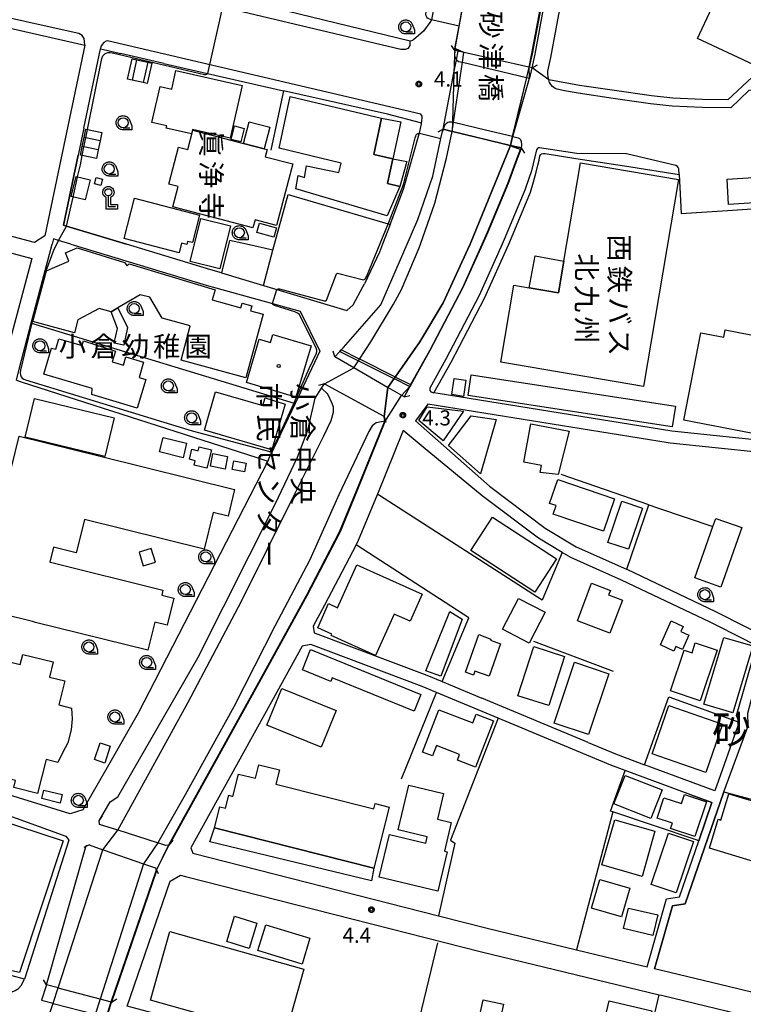
# Model space of a CAD drawing. Extents: x -12000 to -10000, y 97500 to 99000.
# Drawn here: x -10489 to -10309, y 97684 to 97929 of the extents above; entities that cross this region are included whole.
import ezdxf
from ezdxf.enums import TextEntityAlignment as Align

# ---------------------------------------------------------------- set-up
doc = ezdxf.new("R2010")
doc.units = 0
for name, color, linetype in [('2101000', 7, 'Continuous'), ('2101001', 8, 'Continuous'), ('2106000', 3, 'Continuous'), ('2203000', 5, 'Continuous'), ('2203990', 5, 'Continuous'), ('2213000', 7, 'Continuous'), ('3001000', 4, 'Continuous'), ('3002000', 5, 'Continuous'), ('3003000', 7, 'Continuous'), ('3402000', 7, 'Continuous'), ('4203000', 3, 'Continuous'), ('4231000', 7, 'Continuous'), ('4262000', 1, 'Continuous'), ('5101000', 4, 'Continuous'), ('5101001', 4, 'Continuous'), ('6110000', 1, 'Continuous'), ('6130000', 3, 'Continuous'), ('6331000', 3, 'Continuous'), ('7102000', 6, 'Continuous'), ('7102001', 250, 'Continuous'), ('7312000', 1, 'Continuous'), ('8114000', 7, 'Continuous'), ('8125000', 4, 'Continuous'), ('8131000', 4, 'Continuous'), ('8199000', 4, 'Continuous'), ('CLIP_BOX', 4, 'Continuous')]:
    doc.layers.add(name, color=color, linetype=linetype)
doc.styles.add('@ＭＳ ゴシック', font='@MS Gothic.ttf')
doc.styles.add('Dm_Anotation', font='romans.shx', dxfattribs={"bigfont": 'PSCDM.shx'})
doc.styles.add('ＭＳ ゴシック', font='MS Gothic.ttf')

# ---------------------------------------------------------------- blocks, each defined once
blk = doc.blocks.new('420300')
at = {"layer": '4203000'}
blk.add_lwpolyline([(0.7, 0), (0, 0), (0, 1.1)], dxfattribs=at)
blk.add_circle((0, 1.45), 0.35, dxfattribs=at)
at = {"layer": 'CLIP_BOX'}
blk.add_lwpolyline([(0.219, 0.22), (0.912, 0.22), (0.912, -0.217), (-0.222, -0.217), (-0.222, 0.928), (-0.314, 0.978), (-0.401, 1.053), (-0.472, 1.128), (-0.526, 1.236), (-0.555, 1.34), (-0.568, 1.448), (-0.555, 1.557), (-0.526, 1.656), (-0.468, 1.769), (-0.405, 1.844), (-0.322, 1.914), (-0.222, 1.969), (-0.118, 2.002), (-0.005, 2.013), (0.111, 2.002), (0.207, 1.977), (0.307, 1.923), (0.398, 1.848), (0.465, 1.765), (0.523, 1.661), (0.552, 1.561), (0.565, 1.448), (0.552, 1.336), (0.523, 1.232), (0.469, 1.136), (0.403, 1.053), (0.319, 0.982), (0.219, 0.928), (0.219, 0.22)], dxfattribs=at)
blk = doc.blocks.new('633100')
at = {"layer": '6331000'}
blk.add_lwpolyline([(0, -0.5), (0.67, -0.5)], dxfattribs=at)
blk.add_circle((0, 0), 0.5, dxfattribs=at)
at = {"layer": 'CLIP_BOX'}
blk.add_lwpolyline([(0.87, -0.3), (0.87, -0.7), (0, -0.7), (-0.074, -0.695), (-0.146, -0.684), (-0.216, -0.666), (-0.282, -0.64), (-0.35, -0.606), (-0.414, -0.564), (-0.469, -0.521), (-0.52, -0.469), (-0.568, -0.408), (-0.608, -0.35), (-0.64, -0.281), (-0.666, -0.214), (-0.686, -0.144), (-0.697, -0.071), (-0.699, 0.003), (-0.695, 0.075), (-0.684, 0.148), (-0.665, 0.216), (-0.64, 0.281), (-0.606, 0.349), (-0.565, 0.412), (-0.522, 0.467), (-0.467, 0.52), (-0.41, 0.568), (-0.349, 0.607), (-0.283, 0.641), (-0.215, 0.665), (-0.148, 0.684), (-0.072, 0.696), (0, 0.7), (0.074, 0.696), (0.147, 0.685), (0.219, 0.666), (0.283, 0.639), (0.355, 0.605), (0.416, 0.562), (0.472, 0.518), (0.525, 0.463), (0.57, 0.407), (0.609, 0.346), (0.646, 0.273)], close=True, dxfattribs=at)
blk = doc.blocks.new('731200')
at = {"layer": '7312000'}
blk.add_circle((0, 0), 0.15, dxfattribs=at)
at = {"layer": 'CLIP_BOX'}
blk.add_lwpolyline([(-0.209, -0.178), (-0.219, -0.166), (-0.237, -0.14), (-0.251, -0.113), (-0.258, -0.094), (-0.265, -0.075), (-0.269, -0.057), (-0.273, -0.031), (-0.275, -0.008), (-0.274, 0.024), (-0.27, 0.054), (-0.266, 0.071), (-0.261, 0.088), (-0.255, 0.104), (-0.246, 0.124), (-0.239, 0.136), (-0.228, 0.154), (-0.219, 0.166), (-0.202, 0.187), (-0.189, 0.199), (-0.169, 0.217), (-0.151, 0.23), (-0.135, 0.239), (-0.113, 0.251), (-0.101, 0.256), (-0.082, 0.262), (-0.056, 0.269), (-0.04, 0.272), (-0.016, 0.275), (0.004, 0.275), (0.022, 0.274), (0.042, 0.272), (0.065, 0.267), (0.079, 0.264), (0.108, 0.253), (0.121, 0.247), (0.143, 0.235), (0.16, 0.224), (0.18, 0.208), (0.194, 0.194), (0.206, 0.182), (0.222, 0.162), (0.233, 0.146), (0.249, 0.116), (0.257, 0.097), (0.264, 0.075), (0.269, 0.057), (0.273, 0.032), (0.275, 0.014), (0.275, -0.008), (0.274, -0.023), (0.271, -0.048), (0.267, -0.067), (0.261, -0.088), (0.249, -0.117), (0.23, -0.151), (0.219, -0.166), (0.204, -0.184), (0.189, -0.199), (0.172, -0.215), (0.154, -0.228), (0.136, -0.239), (0.124, -0.246), (0.107, -0.253), (0.09, -0.26), (0.071, -0.266), (0.044, -0.271), (0.028, -0.274), (0.009, -0.275), (-0.009, -0.275), (-0.024, -0.274), (-0.041, -0.272), (-0.063, -0.268), (-0.086, -0.261), (-0.101, -0.256), (-0.115, -0.25), (-0.133, -0.241), (-0.148, -0.231), (-0.17, -0.216), (-0.182, -0.206), (-0.197, -0.192)], close=True, dxfattribs=at)
blk = doc.blocks.new('819900')
at = {"layer": '8199000'}
blk.add_circle((0, 0), 0.15, dxfattribs=at)

msp = doc.modelspace()

# ---------------------------------------------------------------- linework, layer by layer
at = {"layer": '2101000', "flags": 128}
for points in [[(-10380.95, 97959.53), (-10381.58, 97956.54), (-10384.54, 97941.52), (-10386.91, 97928.65), (-10386.93, 97928.61), (-10387.35, 97927.93), (-10388.87, 97925.83), (-10391.4, 97923.67), (-10391.65, 97923.45), (-10392.19, 97923.3), (-10438.2, 97934.57), (-10443.33, 97935.83)], [(-10361.88, 97916.65), (-10362.61, 97916.82), (-10362.66, 97916.83), (-10362.71, 97916.84), (-10378.83, 97920.48), (-10378.88, 97920.49), (-10380.28, 97920.81), (-10381.14, 97921), (-10381.07, 97921.4), (-10380.05, 97927.06), (-10376.72, 97945.48)], [(-10520.02, 97932.99), (-10515.77, 97932.02), (-10510.58, 97930.84), (-10473.08, 97922.28), (-10480.76, 97885.68)], [(-10453.41, 97917.79), (-10464.18, 97920.25)], [(-10307.22, 97914.35), (-10313.31, 97908.73), (-10319.57, 97908.81), (-10326.96, 97909.18), (-10332.27, 97909.72), (-10341.46, 97911.03), (-10350.16, 97912.34), (-10357.77, 97913.7)], [(-10397.2, 97877.81), (-10393.9, 97886.52), (-10389.94, 97900.33), (-10389.91, 97900.45), (-10389.35, 97902.81), (-10389.63, 97903.03), (-10397.88, 97905.16), (-10423.64, 97911)], [(-10473.3, 97901.72), (-10474.71, 97895.03)], [(-10364.75, 97896.41), (-10365.62, 97894.06), (-10367.87, 97887.98), (-10372.94, 97875.86), (-10374.27, 97872.89), (-10379.1, 97862.13), (-10387.32, 97846.47), (-10392.06, 97837.93), (-10392.28, 97837.52), (-10393.72, 97834.94), (-10397.77, 97837.28), (-10397.81, 97837.31), (-10406.19, 97842.15), (-10406.23, 97842.18), (-10410.92, 97844.89), (-10409.67, 97846.27), (-10409.33, 97846.66), (-10408.81, 97847.23), (-10399.5, 97857.8), (-10392.93, 97872.89), (-10390.27, 97879.02), (-10386.56, 97889.76), (-10384.55, 97899.1), (-10384.17, 97900.87)], [(-10364.75, 97896.41), (-10364.61, 97896.79), (-10367.22, 97897.42), (-10367.27, 97897.43), (-10367.32, 97897.44), (-10381.73, 97900.9), (-10381.78, 97900.91), (-10384.04, 97901.45), (-10384.17, 97900.87)], [(-10327.2, 97826.48), (-10385.28, 97835.79), (-10386.29, 97835.95), (-10382.04, 97843.62), (-10373.7, 97859.5), (-10367.69, 97872.89), (-10367.43, 97873.47), (-10362.29, 97885.78), (-10361.55, 97888.35), (-10360.92, 97890.77), (-10360.49, 97892.53), (-10360.18, 97893.77), (-10359.95, 97894.82), (-10359.78, 97895.18), (-10359.55, 97895.32), (-10359.18, 97895.43), (-10358.69, 97895.41), (-10351.01, 97894.21), (-10338.93, 97892.33), (-10325.33, 97890.21), (-10324.89, 97880.5), (-10313.38, 97881.26), (-10277.86, 97883.62)], [(-10476.54, 97872.89), (-10479.6, 97873.81), (-10480.8, 97874.18), (-10481.14, 97872.89)], [(-10499.6, 97872.89), (-10486.22, 97869.35), (-10493.15, 97843.23), (-10497.66, 97825.22), (-10502.54, 97805.76)], [(-10490.06, 97839.08), (-10489.28, 97842.21), (-10486.34, 97853.3), (-10481.14, 97872.89)], [(-10476.54, 97872.89), (-10442.87, 97862.72), (-10426.38, 97858.14), (-10419.52, 97856.23), (-10414.63, 97846.3), (-10420.81, 97833.3), (-10426.1, 97822.19), (-10427.39, 97819.47), (-10427.61, 97819.04)], [(-10439.12, 97865.78), (-10428.67, 97862.62), (-10425.33, 97861.62), (-10407.94, 97856.39), (-10406.36, 97857.8), (-10403.93, 97862.32), (-10403.59, 97863.03)], [(-10413.51, 97838.21), (-10413.46, 97838.18), (-10398.74, 97830.16), (-10398.69, 97830.13)], [(-10287.23, 97768.99), (-10268.43, 97763.55), (-10256.8, 97814.07), (-10257.81, 97815.91), (-10283.98, 97819.46), (-10289.13, 97819.87), (-10291.68, 97820.07), (-10305.25, 97821.14), (-10327.59, 97823.5), (-10328.13, 97823.59), (-10385.75, 97832.83), (-10387.84, 97833.16), (-10390.85, 97829.03), (-10386.65, 97825.32), (-10372.47, 97812.77), (-10358.66, 97802.37), (-10350.93, 97797.76), (-10338.45, 97792.21), (-10338.36, 97792.16), (-10316.35, 97781.68), (-10294.53, 97770.68), (-10287.23, 97768.99)], [(-10393.96, 97826.63), (-10400.33, 97810.79), (-10400.79, 97809.65), (-10405.1, 97799.31), (-10405.65, 97798.26), (-10413.49, 97783.22), (-10416.35, 97778.01), (-10416.05, 97776.35), (-10415.79, 97776.25), (-10388.09, 97765.84), (-10384.27, 97764.24), (-10374.44, 97760.14)], [(-10310.44, 97754.19), (-10311.12, 97755.87), (-10306.14, 97773.17), (-10309.15, 97774.69), (-10317.67, 97778.99), (-10339.7, 97789.48), (-10352.31, 97795.09), (-10354.4, 97796.34)], [(-10416.85, 97773.44), (-10419.05, 97773.07), (-10425.33, 97761.63), (-10446.71, 97722.98), (-10446.22, 97721.61), (-10385.17, 97706.07), (-10373.08, 97702.99), (-10350.88, 97697.63), (-10336.46, 97694.15), (-10333.36, 97693.4)], [(-10314.31, 97736.91), (-10308.23, 97753.23), (-10308.29, 97756.43), (-10304.57, 97770.51), (-10302.53, 97771.35), (-10295.88, 97768), (-10293.34, 97767.12), (-10284.03, 97764.42), (-10251.95, 97755.13)], [(-10455.7, 97764.28), (-10459.67, 97756.54), (-10459.76, 97756.38), (-10467.5, 97742.89), (-10473.53, 97732.38), (-10476.69, 97731.4), (-10499, 97738.25), (-10506.86, 97740.42)], [(-10322.49, 97736.16), (-10338.8, 97742.18), (-10342.31, 97743.47), (-10370.34, 97755.18), (-10385.65, 97761.57)], [(-10560.36, 97706.85), (-10608.92, 97717.75), (-10614.76, 97719.05), (-10606.16, 97760.62), (-10591.97, 97757.61), (-10550.86, 97747.92), (-10535.68, 97744.34), (-10535.51, 97744.29), (-10497.51, 97732.97), (-10496.85, 97732.73), (-10477.75, 97725.84), (-10477, 97724.91), (-10488, 97690.34), (-10491.07, 97691.14), (-10495.36, 97692.27), (-10510.1, 97695.58), (-10529.04, 97699.82)], [(-10347.97, 97749.09), (-10341.21, 97746.27), (-10333.98, 97743.6)], [(-10196.87, 97738.8), (-10162.55, 97726.47), (-10187.36, 97658.63), (-10187.41, 97658.49), (-10187.75, 97657.89), (-10214.3, 97664.36), (-10220.71, 97665.93), (-10254.15, 97674.08), (-10303.66, 97686.17), (-10313.22, 97688.5)], [(-10452.05, 97723.66), (-10452.92, 97723.56), (-10454.9, 97724.19), (-10454.95, 97724.21), (-10464.76, 97727.33), (-10464.81, 97727.35), (-10469.36, 97728.8), (-10469.51, 97729.67)], [(-10482.53, 97688.9), (-10472.71, 97723.54), (-10471.98, 97723.69), (-10468.54, 97722.49), (-10468.49, 97722.48), (-10458.48, 97719), (-10458.43, 97718.99), (-10455.5, 97717.97), (-10455.24, 97717.26), (-10466.39, 97684.67), (-10469.21, 97685.41), (-10469.26, 97685.42), (-10479.65, 97688.15), (-10479.7, 97688.16), (-10482.53, 97688.9)], [(-10318.49, 97642.05), (-10325.28, 97644), (-10344.78, 97649.6), (-10373.54, 97657.85), (-10378.31, 97659.21), (-10421.86, 97671.95), (-10456.28, 97682.02), (-10462.51, 97683.65), (-10451.88, 97714.72), (-10449.25, 97716.18), (-10448.06, 97715.88), (-10374.52, 97697.17), (-10330.3, 97686.48), (-10329.78, 97686.36), (-10321.22, 97684.29), (-10313.68, 97682.47), (-10311.17, 97681.85), (-10310.25, 97679.68), (-10311.3, 97674.87)]]:
    msp.add_lwpolyline(points, dxfattribs=at)
at = {"layer": '2101001', "flags": 128}
for points in [[(-10473.3, 97901.72), (-10469.18, 97921.39), (-10468.38, 97921.21), (-10464.48, 97920.32), (-10464.18, 97920.25)], [(-10453.41, 97917.79), (-10442.59, 97915.32), (-10423.64, 97911)], [(-10357.77, 97913.7), (-10361.88, 97916.65)], [(-10474.71, 97895.03), (-10478.36, 97877.62), (-10477.57, 97877.38), (-10462.71, 97872.89)], [(-10480.76, 97885.68), (-10483.01, 97874.93), (-10485.53, 97873.31), (-10522.06, 97882.96), (-10531.35, 97884.99)], [(-10397.2, 97877.81), (-10399.07, 97872.89), (-10399.82, 97870.92), (-10403.59, 97863.03)], [(-10439.12, 97865.78), (-10441.71, 97866.55), (-10462.71, 97872.89)], [(-10469.51, 97729.67), (-10466.78, 97734.39), (-10464.81, 97735.61), (-10444.95, 97770.13), (-10425.78, 97808.28), (-10420.24, 97820.01), (-10417.64, 97826.71), (-10415.84, 97834.67), (-10414.21, 97837.14), (-10413.51, 97838.21)], [(-10398.69, 97830.13), (-10398.52, 97828.95), (-10398.49, 97828.77), (-10405.42, 97811.55), (-10409.64, 97801.43), (-10417.9, 97785.58), (-10429.71, 97764.04), (-10452.05, 97723.66)], [(-10354.4, 97796.34), (-10360.33, 97799.88), (-10374.33, 97810.41), (-10388.97, 97822.51), (-10393.96, 97826.63)], [(-10209.96, 97813.02), (-10220.71, 97814.33), (-10251.28, 97818.05), (-10283.66, 97822.45), (-10304.97, 97824.13), (-10327.2, 97826.48)], [(-10427.61, 97819.04), (-10455.7, 97764.28)], [(-10385.65, 97761.57), (-10389.19, 97763.05), (-10416.85, 97773.44)], [(-10347.97, 97749.09), (-10374.44, 97760.14)], [(-10310.44, 97754.19), (-10316.5, 97737.15), (-10333.98, 97743.6)], [(-10314.31, 97736.91), (-10323.88, 97709.05), (-10327.02, 97708.58), (-10331.19, 97694.08), (-10331.51, 97692.95)], [(-10333.36, 97693.4), (-10328.5, 97710.27), (-10325.3, 97710.76), (-10320.5, 97724.74), (-10317.24, 97734.22), (-10322.49, 97736.16)], [(-10313.22, 97688.5), (-10331.51, 97692.95)]]:
    msp.add_lwpolyline(points, dxfattribs=at)
at = {"layer": '2106000', "flags": 128}
for points in [[(-10361.88, 97916.65), (-10361.17, 97920.05), (-10359.13, 97930.94), (-10358.65, 97932.35), (-10357.22, 97935.11), (-10349.05, 97949.51), (-10347.49, 97954.82), (-10345.29, 97962.57), (-10344.22, 97966.98), (-10343.92, 97968.97), (-10343.96, 97969.98), (-10344.33, 97971.32), (-10345.63, 97973.46)], [(-10357.77, 97913.7), (-10357.87, 97914.04), (-10357.94, 97914.42), (-10357.97, 97915.08), (-10357.96, 97915.83), (-10357.25, 97919.25), (-10355.25, 97929.93), (-10354.45, 97933.37), (-10344.29, 97952.43), (-10343.47, 97953.97), (-10342.93, 97955.36), (-10339.86, 97970.09), (-10339.86, 97971.31), (-10340.07, 97972.67)]]:
    msp.add_lwpolyline(points, dxfattribs=at)
at = {"layer": '2203000', "flags": 128}
for points in [[(-10361.88, 97916.65), (-10362.61, 97916.82), (-10362.66, 97916.83), (-10362.71, 97916.84), (-10378.83, 97920.48), (-10378.88, 97920.49), (-10380.28, 97920.81), (-10381.14, 97921)], [(-10384.04, 97901.45), (-10381.78, 97900.91), (-10381.73, 97900.9), (-10374.03, 97899.05), (-10367.32, 97897.44), (-10367.27, 97897.43), (-10367.22, 97897.42), (-10364.61, 97896.79)], [(-10393.72, 97834.94), (-10397.77, 97837.28), (-10397.81, 97837.31), (-10406.19, 97842.15), (-10406.23, 97842.18), (-10410.92, 97844.89)], [(-10413.51, 97838.21), (-10413.46, 97838.18), (-10398.74, 97830.16), (-10398.69, 97830.13)], [(-10452.05, 97723.66), (-10452.92, 97723.56), (-10454.9, 97724.19), (-10454.95, 97724.21), (-10464.76, 97727.33), (-10464.81, 97727.35), (-10469.36, 97728.8), (-10469.51, 97729.67)], [(-10471.98, 97723.69), (-10468.54, 97722.49), (-10468.49, 97722.48), (-10458.48, 97719), (-10458.43, 97718.99), (-10455.5, 97717.97)], [(-10466.39, 97684.67), (-10469.21, 97685.41), (-10469.26, 97685.42), (-10479.65, 97688.15), (-10479.7, 97688.16), (-10482.53, 97688.9)]]:
    msp.add_lwpolyline(points, dxfattribs=at)
at = {"layer": '2203990', "flags": 128}
for points in [[(-10381.14, 97921), (-10381.94, 97922.27)], [(-10361.88, 97916.65), (-10360.61, 97917.45)], [(-10384.04, 97901.45), (-10385.32, 97900.67)], [(-10364.61, 97896.79), (-10363.83, 97895.51)], [(-10410.92, 97844.89), (-10411.31, 97846.34)], [(-10413.51, 97838.21), (-10414.95, 97837.79)], [(-10393.72, 97834.94), (-10392.27, 97835.33)], [(-10398.69, 97830.13), (-10398.27, 97828.69)], [(-10469.51, 97729.67), (-10468.64, 97730.9)], [(-10452.05, 97723.66), (-10451.12, 97724.83)], [(-10471.98, 97723.69), (-10473.33, 97723.04)], [(-10455.5, 97717.97), (-10454.85, 97716.62)], [(-10482.53, 97688.9), (-10483.29, 97690.19)], [(-10466.39, 97684.67), (-10465.1, 97685.43)]]:
    msp.add_lwpolyline(points, dxfattribs=at)
at = {"layer": '2213000', "flags": 128}
for points in [[(-10473.08, 97922.28), (-10473.11, 97923.23), (-10473.21, 97923.95), (-10473.69, 97924.75), (-10474.57, 97925.18), (-10482.43, 97926.98), (-10560.19, 97944.45), (-10563.2, 97945.17), (-10564.93, 97945.33), (-10565.8, 97944.9), (-10566.29, 97943.85)], [(-10443.33, 97935.83), (-10443.19, 97933.95), (-10442.07, 97932.62), (-10438.82, 97931.85), (-10394.51, 97921.29), (-10393.37, 97921.34), (-10392.65, 97921.61), (-10392.2, 97922.25), (-10392.19, 97923.3)], [(-10389.35, 97902.81), (-10389.27, 97903.53), (-10389.21, 97904.35), (-10389.26, 97904.71), (-10389.55, 97905.16), (-10467.37, 97923.41), (-10467.74, 97923.32), (-10468.29, 97923.02), (-10468.72, 97922.5), (-10469.03, 97921.96), (-10469.18, 97921.39)], [(-10381.14, 97921), (-10381.2, 97920.6), (-10381.19, 97919.71), (-10380.69, 97918.68), (-10380.68, 97918.65), (-10380.18, 97918.3), (-10379.24, 97918.08), (-10379.19, 97918.07), (-10363.31, 97914.32), (-10363.26, 97914.31), (-10363.21, 97914.29), (-10362.59, 97914.15), (-10362.47, 97914.12), (-10361.88, 97916.65)], [(-10304.75, 97911.3), (-10308.09, 97911.1), (-10312.55, 97906.72), (-10319.64, 97906.81), (-10327.12, 97907.18), (-10332.51, 97907.74), (-10341.75, 97909.05), (-10350.48, 97910.36), (-10353.85, 97910.97), (-10355.72, 97911.36), (-10356.2, 97911.59), (-10356.85, 97912.07), (-10357.24, 97912.54), (-10357.55, 97913.06), (-10357.77, 97913.7)], [(-10384.04, 97901.45), (-10383.51, 97902.64), (-10383.18, 97902.97), (-10382.86, 97903.16), (-10382.54, 97903.25), (-10382.28, 97903.29), (-10381.89, 97903.3), (-10381.71, 97903.26), (-10381.44, 97903.2), (-10381.39, 97903.18), (-10373.49, 97901.29), (-10366.78, 97899.68), (-10366.74, 97899.67), (-10366.69, 97899.65), (-10365.35, 97899.33), (-10365.04, 97899.16), (-10364.79, 97898.87), (-10364.6, 97898.37), (-10364.51, 97897.58), (-10364.61, 97896.79)], [(-10325.33, 97890.21), (-10325.49, 97891.57), (-10325.62, 97891.94), (-10325.8, 97892.16), (-10326.21, 97892.46), (-10338.47, 97895.29), (-10350.83, 97895.39), (-10360.04, 97896.83), (-10360.31, 97896.83), (-10360.44, 97896.79), (-10360.61, 97896.68), (-10360.78, 97896.36), (-10361.64, 97892.88), (-10362.08, 97891.1), (-10362.7, 97889.17), (-10363.68, 97886.33), (-10368.81, 97874.07), (-10369.34, 97872.89), (-10375.05, 97860.16), (-10383.36, 97844.33), (-10387.34, 97837.17), (-10387.32, 97836.56), (-10387.11, 97836.18), (-10386.29, 97835.95)], [(-10614.76, 97719.05), (-10614.53, 97717.16), (-10614.13, 97716.17), (-10613.55, 97715.27), (-10612.82, 97714.5), (-10611.95, 97713.87), (-10610.98, 97713.42), (-10609.95, 97713.16), (-10496.47, 97687.7), (-10494.25, 97687.17), (-10493.28, 97686.96), (-10492.28, 97686.94), (-10491.3, 97687.13), (-10490.38, 97687.5), (-10489.56, 97688.05), (-10488.86, 97688.76), (-10488, 97690.34)], [(-10482.53, 97688.9), (-10483.78, 97685.1), (-10480.95, 97684.36), (-10480.9, 97684.34), (-10470.55, 97681.63), (-10470.5, 97681.61), (-10467.62, 97680.86), (-10467.59, 97680.85), (-10466.39, 97684.67)]]:
    msp.add_lwpolyline(points, dxfattribs=at)
at = {"layer": '3001000', "flags": 128}
for points in [[(-10457.56, 97912.8), (-10458.52, 97913.02), (-10461.32, 97913.64), (-10462.41, 97913.89), (-10461.28, 97918.93), (-10460.19, 97918.69), (-10457.39, 97918.06), (-10456.43, 97917.85), (-10457.56, 97912.8)], [(-10436.94, 97899.24), (-10446.31, 97901.37), (-10446.57, 97900.26), (-10452.82, 97901.69), (-10452.69, 97902.28), (-10456.37, 97903.12), (-10454.34, 97912.03), (-10451.46, 97911.37), (-10450.41, 97916), (-10433.98, 97912.26), (-10436.94, 97899.24)], [(-10468.79, 97900.59), (-10469.22, 97898.54), (-10469.69, 97896.29), (-10470.13, 97894.18), (-10473.69, 97894.92), (-10474.11, 97895.01), (-10473.67, 97897.12), (-10473.19, 97899.38), (-10472.77, 97901.42), (-10472.4, 97901.34), (-10468.79, 97900.59)], [(-10446.2, 97901.2), (-10433.63, 97897.92), (-10428.48, 97896.58), (-10427.76, 97896.39), (-10428.23, 97894.61), (-10421.4, 97892.83), (-10425.39, 97877.54), (-10430.75, 97878.94), (-10431.26, 97876.95), (-10451.16, 97882.14), (-10449.84, 97887.2), (-10452.18, 97887.81), (-10449.78, 97897.01), (-10447.45, 97896.4), (-10446.2, 97901.2)], [(-10434.31, 97898.28), (-10436.71, 97898.88), (-10435.86, 97902.27), (-10433.46, 97901.66), (-10434.31, 97898.28)], [(-10471.75, 97888.89), (-10472.97, 97883.88), (-10476.43, 97884.72), (-10475.21, 97889.73), (-10471.75, 97888.89)], [(-10469.06, 97887.49), (-10470.62, 97887.86), (-10470.24, 97889.42), (-10468.68, 97889.04), (-10469.06, 97887.49)], [(-10460.67, 97884.3), (-10444.54, 97880.1), (-10446.31, 97873.27), (-10447.54, 97873.59), (-10447.73, 97872.84), (-10449.01, 97873.17), (-10449.64, 97870.72), (-10463.29, 97874.27), (-10460.67, 97884.3)], [(-10446.83, 97868.57), (-10444.19, 97879.25), (-10436.85, 97877.43), (-10439.49, 97866.75), (-10446.83, 97868.57)], [(-10426.05, 97874.63), (-10430.28, 97875.75), (-10429.67, 97878.07), (-10425.44, 97876.95), (-10426.05, 97874.63)], [(-10485.07, 97853.41), (-10485.94, 97853.65), (-10482.53, 97866.27), (-10481.05, 97866.9), (-10476.99, 97868.64), (-10477.87, 97870.7), (-10474.91, 97871.99), (-10463.22, 97868.35), (-10462.54, 97867.5), (-10462.05, 97868.05), (-10440.67, 97861.57), (-10441.44, 97859.05), (-10434.29, 97857.12), (-10433.99, 97858.26), (-10431.58, 97857.54), (-10431.89, 97856.32), (-10428.75, 97855.47), (-10433, 97839.72), (-10449.14, 97844.08), (-10446.83, 97852.64), (-10453.83, 97854.54), (-10456.86, 97859.7), (-10459.26, 97860.35), (-10464.85, 97857.06), (-10466.51, 97856.08), (-10469.48, 97856.88), (-10474.75, 97854.13), (-10475.63, 97850.86), (-10485.07, 97853.41)], [(-10302.34, 97824.92), (-10324.18, 97829.15), (-10319.96, 97850.9), (-10314.27, 97849.8), (-10313.92, 97851.61), (-10297.78, 97848.48), (-10302.34, 97824.92)], [(-10460.01, 97832.19), (-10471.27, 97835.52), (-10471.21, 97837.02), (-10483.26, 97840.58), (-10481.33, 97847.1), (-10480.27, 97846.79), (-10479.5, 97849.4), (-10473.74, 97847.7), (-10473.41, 97848.85), (-10465.44, 97846.36), (-10466.27, 97843.71), (-10463.42, 97842.87), (-10462.83, 97844.88), (-10458.45, 97843.59), (-10459.58, 97839.76), (-10457.92, 97839.27), (-10460.01, 97832.19)], [(-10378.35, 97839.11), (-10378.92, 97835.06), (-10381.83, 97835.56), (-10381.31, 97839.49), (-10378.35, 97839.11)], [(-10468.11, 97820.15), (-10487.87, 97824.99), (-10485.52, 97834.59), (-10465.76, 97829.75), (-10468.11, 97820.15)], [(-10378.95, 97831.39), (-10384, 97824.09), (-10390.09, 97829.13), (-10388.01, 97832.5), (-10378.95, 97831.39)], [(-10355.47, 97815.7), (-10359.89, 97816.16), (-10359.56, 97817.94), (-10363.98, 97818.77), (-10362.2, 97828.23), (-10352.69, 97826.44), (-10355.47, 97815.7)], [(-10448.65, 97819.86), (-10454.5, 97821.28), (-10453.62, 97824.88), (-10447.77, 97823.45), (-10448.65, 97819.86)], [(-10441.6, 97821.85), (-10442.73, 97817.22), (-10445.9, 97817.99), (-10445.63, 97819.12), (-10447.03, 97819.46), (-10446.42, 97821.95), (-10444.91, 97821.58), (-10444.66, 97822.6), (-10441.6, 97821.85)], [(-10441.21, 97820.89), (-10437.59, 97820.16), (-10438.21, 97817.04), (-10441.84, 97817.78), (-10441.21, 97820.89)], [(-10435.99, 97819.11), (-10432.96, 97818.49), (-10433.4, 97816.33), (-10436.43, 97816.95), (-10435.99, 97819.11)], [(-10344.17, 97801.6), (-10356.66, 97805.87), (-10355.96, 97807.95), (-10357.56, 97808.5), (-10355.53, 97814.42), (-10341.44, 97809.61), (-10344.17, 97801.6)], [(-10361.24, 97786.44), (-10377.17, 97796.78), (-10371.79, 97805.07), (-10355.86, 97794.72), (-10361.24, 97786.44)], [(-10321.47, 97790), (-10316.97, 97802.79), (-10316.27, 97804.8), (-10309.77, 97802.51), (-10314.98, 97787.71), (-10321.47, 97790)], [(-10339.49, 97784.49), (-10342.57, 97776.28), (-10350.65, 97779.31), (-10347.15, 97788.66), (-10342.47, 97786.91), (-10342.9, 97785.76), (-10339.49, 97784.49)], [(-10369.27, 97777.24), (-10365.31, 97784.93), (-10358.66, 97781.5), (-10362.63, 97773.82), (-10369.27, 97777.24)], [(-10330.04, 97773.36), (-10327.32, 97779.31), (-10324.35, 97777.95), (-10324.94, 97776.68), (-10322.96, 97775.77), (-10324.58, 97772.24), (-10326.2, 97772.98), (-10326.72, 97771.84), (-10330.04, 97773.36)], [(-10378.45, 97766.58), (-10375.18, 97775.91), (-10372.13, 97774.83), (-10372.24, 97774.51), (-10369.8, 97773.65), (-10372.61, 97765.63), (-10376.13, 97766.86), (-10376.48, 97765.89), (-10378.45, 97766.58)], [(-10476.2, 97755.01), (-10476.42, 97752.3), (-10477.23, 97749.06), (-10478.57, 97746.53), (-10479.72, 97744.2), (-10482.69, 97744.94), (-10484.81, 97736.45), (-10490.69, 97737.92), (-10490.26, 97739.65), (-10520.15, 97747.11), (-10513.3, 97774.52), (-10489.11, 97768.48), (-10488.48, 97771.01), (-10480.93, 97769.12), (-10481.86, 97765.38), (-10478.05, 97764.42), (-10479.53, 97758.48), (-10476.38, 97757.69), (-10476.2, 97755.01)], [(-10315.96, 97772.05), (-10320.13, 97759.48), (-10327.5, 97761.92), (-10324.14, 97772.05), (-10322.17, 97771.4), (-10321.36, 97773.84), (-10315.96, 97772.05)], [(-10319.2, 97758.62), (-10314.23, 97775.24), (-10307.06, 97773.1), (-10312.02, 97756.48), (-10319.2, 97758.62)], [(-10365.42, 97760.74), (-10361.5, 97772.98), (-10353.82, 97770.52), (-10357.73, 97758.28), (-10365.42, 97760.74)], [(-10389.12, 97746.72), (-10385.07, 97757.22), (-10376.66, 97753.98), (-10375.81, 97756.19), (-10371.5, 97754.53), (-10375.95, 97743), (-10380.48, 97744.75), (-10379.94, 97746.13), (-10385.68, 97748.34), (-10386.67, 97745.78), (-10389.12, 97746.72)], [(-10327.91, 97758.3), (-10314.57, 97753.71), (-10318.71, 97741.69), (-10332.05, 97746.28), (-10327.91, 97758.3)], [(-10470.67, 97744.87), (-10469.27, 97749.04), (-10466.71, 97748.18), (-10468.11, 97744), (-10470.67, 97744.87)], [(-10338.81, 97740.97), (-10329.63, 97737.35), (-10332.42, 97730.29), (-10341.59, 97733.91), (-10338.81, 97740.97)], [(-10313.04, 97736.34), (-10302.54, 97733.19), (-10306.64, 97719.5), (-10317.84, 97722.85), (-10315.68, 97730.08), (-10314.98, 97729.87), (-10313.04, 97736.34)], [(-10327.53, 97727.8), (-10326.99, 97729.1), (-10330.82, 97730.37), (-10329.15, 97735.42), (-10324.78, 97733.97), (-10324.05, 97736.18), (-10318.61, 97734.39), (-10321.46, 97725.79), (-10327.53, 97727.8)], [(-10341.34, 97729.96), (-10331.39, 97727.11), (-10334.6, 97715.87), (-10344.56, 97718.71), (-10341.34, 97729.96)], [(-10332.31, 97713.86), (-10328.01, 97726.62), (-10321.79, 97724.53), (-10326.09, 97711.77), (-10332.31, 97713.86)], [(-10337.62, 97712.98), (-10339.67, 97705.84), (-10347.16, 97707.98), (-10345.11, 97715.13), (-10337.62, 97712.98)], [(-10337.96, 97708), (-10330.69, 97706.3), (-10331.89, 97701.2), (-10339.16, 97702.9), (-10337.96, 97708)], [(-10374.08, 97685.21), (-10369, 97684.13), (-10369.82, 97680.31), (-10374.9, 97681.4), (-10374.08, 97685.21)]]:
    msp.add_lwpolyline(points, close=True, dxfattribs=at)
at = {"layer": '3002000', "flags": 128}
msp.add_lwpolyline([(-10240.67, 97978.21), (-10225.39, 97923.07), (-10245.06, 97917.62), (-10262.75, 97928.28), (-10267.69, 97931.26), (-10275.65, 97918.06), (-10275.72, 97918.05), (-10286.75, 97919.88), (-10292.93, 97920.9), (-10296.48, 97921.49), (-10296.48, 97921.49), (-10296.89, 97920.69), (-10300.68, 97922.62), (-10300.55, 97922.91), (-10302.34, 97923.75), (-10305.54, 97916.87), (-10320.83, 97923.97), (-10317.29, 97931.61)], dxfattribs=at)
for points in [[(-10409.39, 97892.97), (-10424.72, 97896.7), (-10422.05, 97909.55), (-10399.33, 97904.21), (-10401.27, 97895.13), (-10396.49, 97894.06), (-10397.84, 97888), (-10394.75, 97887.21), (-10397.94, 97879.95), (-10420.63, 97886.67), (-10420.07, 97889.91), (-10418.46, 97889.47), (-10418, 97892.36), (-10409.9, 97890.68), (-10409.39, 97892.97)], [(-10334.24, 97837.57), (-10369.68, 97843.59), (-10366.43, 97862.68), (-10362.68, 97862.05), (-10355.34, 97860.8), (-10354, 97868.67), (-10349.85, 97893.1), (-10325.51, 97888.97), (-10334.24, 97837.57)], [(-10432.9, 97838.52), (-10429.69, 97849.31), (-10426.91, 97848.48), (-10426.32, 97850.44), (-10416.83, 97847.61), (-10420.62, 97834.86), (-10432.9, 97838.52)], [(-10440.56, 97836.25), (-10428.81, 97832.83), (-10428.24, 97834.71), (-10423.23, 97833.13), (-10426.59, 97821.82), (-10443.34, 97826.71), (-10440.56, 97836.25)], [(-10382.71, 97822.89), (-10377.02, 97830.28), (-10370.86, 97829.37), (-10374.75, 97815.84), (-10382.71, 97822.89)], [(-10473.12, 97804.45), (-10475.17, 97796.2), (-10480.83, 97797.61), (-10481.74, 97793.94), (-10481.61, 97793.91), (-10453.64, 97786.97), (-10453.95, 97785.72), (-10450.94, 97784.97), (-10452.59, 97778.3), (-10455.62, 97779.05), (-10457.37, 97772.02), (-10485.32, 97778.95), (-10486.07, 97779.14), (-10499.91, 97782.57), (-10489.33, 97825.22), (-10469.21, 97820.23), (-10435.82, 97811.95), (-10437.46, 97805.33), (-10441.14, 97806.24), (-10443.39, 97797.14), (-10473.1, 97804.52), (-10473.12, 97804.45)], [(-10343.06, 97798.84), (-10339.61, 97809.07), (-10334.51, 97807.36), (-10337.95, 97797.12), (-10343.06, 97798.84)], [(-10411.84, 97775.69), (-10411.68, 97776.06), (-10415.19, 97777.63), (-10412.51, 97783.61), (-10410.23, 97782.59), (-10405.46, 97793.24), (-10389.21, 97785.96), (-10392.22, 97779.23), (-10396.21, 97781.01), (-10400.81, 97770.75), (-10411.84, 97775.69)], [(-10342.84, 97766.19), (-10347.91, 97751.1), (-10356.41, 97753.96), (-10351.34, 97769.04), (-10342.84, 97766.19)], [(-10439.51, 97733.17), (-10438.07, 97732.81), (-10437.26, 97736.01), (-10436.24, 97735.75), (-10434.84, 97741.29), (-10430.65, 97740.24), (-10429.8, 97743.61), (-10424.69, 97742.32), (-10425.58, 97738.8), (-10401.26, 97732.66), (-10400.94, 97733.94), (-10397.45, 97733.05), (-10401.27, 97717.94), (-10440.83, 97727.93), (-10439.51, 97733.17)], [(-10385.31, 97712.18), (-10399.9, 97715.66), (-10397.36, 97726.3), (-10388.33, 97724.15), (-10387.96, 97725.69), (-10395.22, 97727.42), (-10392.57, 97738.55), (-10383.93, 97736.49), (-10385.45, 97730.1), (-10381.98, 97729.27), (-10383.69, 97722.13), (-10382.98, 97721.96), (-10385.31, 97712.18)], [(-10507.89, 97696.1), (-10507.34, 97697.78), (-10504.19, 97707.27), (-10500.67, 97717.9), (-10496.47, 97730.61), (-10489.79, 97728.41), (-10478.46, 97724.67), (-10489.24, 97692), (-10507.89, 97696.1)], [(-10437.79, 97699.7), (-10435.87, 97705.97), (-10430.32, 97704.27), (-10432.24, 97698), (-10437.79, 97699.7)], [(-10451.93, 97702.15), (-10418.63, 97692.8), (-10423.41, 97675.78), (-10456.71, 97685.12), (-10451.93, 97702.15)], [(-10428.1, 97703.83), (-10417.14, 97700.49), (-10419.08, 97694.11), (-10430.05, 97697.45), (-10428.1, 97703.83)], [(-10346.06, 97670.95), (-10342.73, 97684.96), (-10332.18, 97682.45), (-10335.51, 97668.45), (-10346.06, 97670.95)]]:
    msp.add_lwpolyline(points, close=True, dxfattribs=at)
at = {"layer": '3003000', "flags": 128}
for points in [[(-10428.48, 97896.58), (-10433.63, 97897.92), (-10432.23, 97903.3), (-10427.08, 97901.96), (-10428.48, 97896.58)], [(-10401.27, 97895.13), (-10399.33, 97904.21), (-10394.56, 97903.27), (-10396.49, 97894.06), (-10401.27, 97895.13)], [(-10397.84, 97888), (-10396.49, 97894.06), (-10393.03, 97893.4), (-10394.75, 97887.21), (-10397.84, 97888)], [(-10313.47, 97889), (-10278.48, 97891.24), (-10278.08, 97884.99), (-10313.07, 97882.75), (-10313.47, 97889)], [(-10362.68, 97862.05), (-10361.14, 97869.96), (-10354, 97868.67), (-10355.34, 97860.8), (-10362.68, 97862.05)], [(-10464.85, 97857.06), (-10462.47, 97852.2), (-10463.38, 97847.79), (-10465.74, 97848.27), (-10464.9, 97851.92), (-10466.51, 97856.08), (-10464.85, 97857.06)], [(-10327.1, 97827.53), (-10377.8, 97835.3), (-10377.02, 97840.41), (-10326.32, 97832.64), (-10327.1, 97827.53)], [(-10388.35, 97766.9), (-10382.35, 97781.63), (-10379.26, 97779.75), (-10384.61, 97765.63), (-10388.35, 97766.9)], [(-10391.24, 97756.9), (-10411.57, 97765.2), (-10411.95, 97764.27), (-10419, 97767.15), (-10416.93, 97772.22), (-10389.55, 97761.04), (-10391.24, 97756.9)], [(-10414.32, 97747.95), (-10427.81, 97753.46), (-10424.09, 97762.56), (-10410.6, 97757.04), (-10414.32, 97747.95)], [(-10479.17, 97734.09), (-10483.74, 97735.18), (-10483.24, 97737.32), (-10478.66, 97736.23), (-10479.17, 97734.09)], [(-10401.27, 97717.94), (-10401.82, 97714.81), (-10441.97, 97724.48), (-10440.83, 97727.93), (-10401.27, 97717.94)]]:
    msp.add_lwpolyline(points, close=True, dxfattribs=at)
at = {"layer": '3402000', "flags": 128}
for points in [[(-10460.19, 97918.69), (-10461.32, 97913.64)], [(-10457.39, 97918.06), (-10458.52, 97913.02)], [(-10469.22, 97898.54), (-10472.81, 97899.3), (-10473.19, 97899.38)], [(-10469.69, 97896.29), (-10473.27, 97897.04), (-10473.67, 97897.12)]]:
    msp.add_lwpolyline(points, dxfattribs=at)
at = {"layer": '4231000', "flags": 128}
msp.add_lwpolyline([(-10459.57, 97796.36), (-10458.55, 97793), (-10455.5, 97793.92), (-10456.52, 97797.28), (-10459.57, 97796.36)], close=True, dxfattribs=at)
at = {"layer": '4262000', "flags": 128}
msp.add_lwpolyline([(-10409.33, 97846.66), (-10409.67, 97846.27), (-10405.05, 97843.95), (-10405.01, 97843.92), (-10396.26, 97839.52), (-10396.22, 97839.5), (-10392.28, 97837.52), (-10392.06, 97837.93), (-10395.95, 97839.9), (-10396, 97839.92), (-10404.74, 97844.34), (-10404.78, 97844.36), (-10409.33, 97846.66)], close=True, dxfattribs=at)
at = {"layer": '5101000', "flags": 128}
for points in [[(-10381.14, 97921), (-10381.07, 97921.4), (-10380.05, 97927.06), (-10376.72, 97945.48), (-10373.28, 97963.52), (-10370.53, 97975.74), (-10365.62, 97994.68), (-10361.03, 98011.9), (-10355.44, 98034.8), (-10352.56, 98045.7), (-10350.1, 98055.22)], [(-10362.61, 97916.82), (-10361.91, 97920.2), (-10359.85, 97931.13), (-10359.79, 97931.46), (-10357.83, 97942.47), (-10355.81, 97951.46), (-10355.79, 97951.56), (-10353.07, 97964.82), (-10349.63, 97979.56), (-10344.67, 97999.37), (-10339.91, 98018.81), (-10335.84, 98035.18), (-10334.78, 98037.77), (-10330.35, 98048.33), (-10330.18, 98048.72), (-10330.02, 98049.11)], [(-10404.78, 97844.36), (-10401.95, 97848.62), (-10396.37, 97857.98), (-10394.39, 97861.66), (-10389.93, 97871.96), (-10389.61, 97872.89), (-10386.05, 97883.07), (-10383.21, 97894.25), (-10381.78, 97900.91)], [(-10367.27, 97897.43), (-10377.33, 97872.89), (-10377.85, 97871.63), (-10384.02, 97858.29), (-10389.84, 97848.66), (-10395.95, 97839.9)], [(-10406.23, 97842.18), (-10405.05, 97843.95)], [(-10396.22, 97839.5), (-10397.77, 97837.28)], [(-10464.81, 97727.35), (-10447.4, 97759.16), (-10434.14, 97784.21), (-10421.17, 97810.21), (-10413.69, 97825.29), (-10411.87, 97829.06), (-10411.28, 97831.19), (-10411.26, 97832.45), (-10411.56, 97833.33), (-10412.63, 97835.62), (-10414.21, 97837.14), (-10413.51, 97838.21)], [(-10398.69, 97830.13), (-10398.52, 97828.95), (-10400.62, 97828.51), (-10401.63, 97827.8), (-10402.5, 97826.33), (-10409.94, 97810.65), (-10417.16, 97794.52), (-10425.8, 97778.06), (-10435.98, 97757.96), (-10448.11, 97736.16), (-10454.9, 97724.19)], [(-10479.7, 97688.16), (-10468.54, 97722.49)], [(-10458.43, 97718.99), (-10469.21, 97685.41)]]:
    msp.add_lwpolyline(points, dxfattribs=at)
at = {"layer": '5101001', "flags": 128}
for points in [[(-10381.14, 97921), (-10381.19, 97919.71), (-10381.32, 97915.44), (-10381.71, 97903.26), (-10381.78, 97900.91)], [(-10367.27, 97897.43), (-10367.02, 97898.47), (-10367, 97898.54), (-10366.69, 97899.65), (-10366.68, 97899.67), (-10362.59, 97914.15), (-10362.61, 97916.82)], [(-10405.05, 97843.95), (-10404.78, 97844.36)], [(-10413.51, 97838.21), (-10406.23, 97842.18)], [(-10395.95, 97839.9), (-10396.22, 97839.5)], [(-10397.77, 97837.28), (-10398.69, 97830.13)], [(-10468.54, 97722.49), (-10464.81, 97727.35)], [(-10454.9, 97724.19), (-10458.43, 97718.99)], [(-10489.05, 97659.6), (-10487.8, 97663.41), (-10480.95, 97684.36), (-10479.7, 97688.16)], [(-10469.21, 97685.41), (-10470.5, 97681.61), (-10477.58, 97660.73), (-10478.87, 97656.93)]]:
    msp.add_lwpolyline(points, dxfattribs=at)
at = {"layer": '6110000', "flags": 128}
for points in [[(-10381.14, 97921), (-10381.07, 97921.4), (-10380.05, 97927.06), (-10376.72, 97945.48), (-10373.28, 97963.52), (-10370.53, 97975.74), (-10365.62, 97994.68), (-10361.03, 98011.9), (-10355.44, 98034.8), (-10352.56, 98045.7)], [(-10345, 97970.92), (-10344.71, 97969.86), (-10344.67, 97969.01), (-10344.95, 97967.12), (-10346.01, 97962.76), (-10348.21, 97955.03), (-10349.59, 97950.33), (-10349.75, 97949.81), (-10357.88, 97935.47), (-10359.34, 97932.64), (-10359.85, 97931.13), (-10361.91, 97920.2), (-10362.61, 97916.82)], [(-10410.92, 97844.89), (-10409.67, 97846.27), (-10409.33, 97846.66), (-10408.81, 97847.23), (-10399.5, 97857.8), (-10392.93, 97872.89), (-10390.27, 97879.02), (-10386.56, 97889.76), (-10384.55, 97899.1), (-10384.17, 97900.87), (-10384.04, 97901.45)], [(-10404.78, 97844.36), (-10401.95, 97848.62), (-10396.37, 97857.98), (-10394.39, 97861.66), (-10389.93, 97871.96), (-10389.61, 97872.89), (-10386.05, 97883.07), (-10383.21, 97894.25), (-10381.78, 97900.91)], [(-10367.27, 97897.43), (-10377.33, 97872.89), (-10377.85, 97871.63), (-10384.02, 97858.29), (-10389.84, 97848.66), (-10395.95, 97839.9)], [(-10364.61, 97896.79), (-10364.75, 97896.41), (-10365.62, 97894.06), (-10367.87, 97887.98), (-10372.94, 97875.86), (-10374.27, 97872.89), (-10379.1, 97862.13), (-10387.32, 97846.47), (-10392.06, 97837.93), (-10392.28, 97837.52), (-10393.72, 97834.94)], [(-10406.23, 97842.18), (-10405.05, 97843.95)], [(-10396.22, 97839.5), (-10397.77, 97837.28)], [(-10469.51, 97729.67), (-10466.78, 97734.39), (-10464.81, 97735.61), (-10444.95, 97770.13), (-10425.78, 97808.28), (-10420.24, 97820.01), (-10417.64, 97826.71), (-10415.84, 97834.67), (-10414.21, 97837.14), (-10413.51, 97838.21)], [(-10464.81, 97727.35), (-10447.4, 97759.16), (-10434.14, 97784.21), (-10421.17, 97810.21), (-10413.69, 97825.29), (-10411.87, 97829.06), (-10411.28, 97831.19), (-10411.26, 97832.45), (-10411.56, 97833.33), (-10412.63, 97835.62), (-10414.21, 97837.14)], [(-10398.69, 97830.13), (-10398.52, 97828.95), (-10398.49, 97828.77), (-10405.42, 97811.55), (-10409.64, 97801.43), (-10417.9, 97785.58), (-10429.71, 97764.04), (-10452.05, 97723.66), (-10452.92, 97723.56)], [(-10398.52, 97828.95), (-10400.62, 97828.51), (-10401.63, 97827.8), (-10402.5, 97826.33), (-10409.94, 97810.65), (-10417.16, 97794.52), (-10425.8, 97778.06), (-10435.98, 97757.96), (-10448.11, 97736.16), (-10454.9, 97724.19)], [(-10482.53, 97688.9), (-10472.71, 97723.54), (-10471.98, 97723.69)], [(-10479.7, 97688.16), (-10468.54, 97722.49)], [(-10458.43, 97718.99), (-10469.21, 97685.41)], [(-10455.5, 97717.97), (-10455.24, 97717.26), (-10466.39, 97684.67)]]:
    msp.add_lwpolyline(points, dxfattribs=at)
at = {"layer": '6130000', "flags": 128}
for points in [[(-10473.3, 97901.72), (-10469.18, 97921.39), (-10468.38, 97921.21), (-10464.48, 97920.32), (-10464.18, 97920.25)], [(-10453.41, 97917.79), (-10442.59, 97915.32), (-10423.64, 97911), (-10426.82, 97896.26)], [(-10428.67, 97862.62), (-10426.3, 97871.43), (-10432.86, 97872.89), (-10437.1, 97873.83), (-10439.12, 97865.78), (-10441.71, 97866.55), (-10462.71, 97872.89), (-10477.57, 97877.38), (-10478.36, 97877.62), (-10474.71, 97895.03)], [(-10480.76, 97885.68), (-10483.01, 97874.93), (-10485.53, 97873.31), (-10522.06, 97882.96), (-10531.35, 97884.99)], [(-10426.3, 97871.43), (-10422.56, 97885.2), (-10397.69, 97877.95), (-10397.2, 97877.81), (-10399.07, 97872.89), (-10399.82, 97870.92), (-10403.59, 97863.03)], [(-10486.34, 97853.3), (-10486.2, 97853.26), (-10485.2, 97852.96), (-10421.07, 97833.38), (-10420.81, 97833.3)], [(-10490.06, 97839.08), (-10488.86, 97838.7), (-10430.29, 97819.9), (-10427.61, 97819.04), (-10455.7, 97764.28)], [(-10354.4, 97796.34), (-10360.33, 97799.88), (-10374.33, 97810.41), (-10388.97, 97822.51), (-10393.96, 97826.63)], [(-10209.96, 97813.02), (-10220.71, 97814.33), (-10251.28, 97818.05), (-10283.66, 97822.45), (-10304.97, 97824.13), (-10327.2, 97826.48)], [(-10332.89, 97808.15), (-10354.66, 97815.69)], [(-10354.4, 97796.34), (-10359.42, 97784.46), (-10399.84, 97810.48), (-10400.33, 97810.79)], [(-10338.36, 97792.16), (-10332.89, 97808.15), (-10330.5, 97807.35), (-10316.97, 97802.79)], [(-10384.27, 97764.24), (-10377.64, 97780.11), (-10405.37, 97798.08), (-10405.65, 97798.26)], [(-10394.39, 97740.13), (-10385.65, 97761.57), (-10389.19, 97763.05), (-10416.85, 97773.44)], [(-10341.66, 97766.74), (-10361.47, 97774.2)], [(-10347.97, 97749.09), (-10374.44, 97760.14)], [(-10327.95, 97760.47), (-10310.44, 97754.19), (-10316.5, 97737.15), (-10333.98, 97743.6), (-10327.95, 97760.47)], [(-10370.34, 97755.18), (-10382.22, 97724.91), (-10381.14, 97724.11), (-10385.17, 97706.07)], [(-10322.49, 97736.16), (-10317.24, 97734.22), (-10320.5, 97724.74), (-10321.16, 97724.97), (-10341.83, 97731.88), (-10342.43, 97732.08), (-10338.8, 97742.18)], [(-10313.22, 97688.5), (-10331.51, 97692.95), (-10331.19, 97694.08), (-10327.02, 97708.58), (-10323.88, 97709.05), (-10314.31, 97736.91), (-10292.42, 97730.98), (-10295.74, 97717.74), (-10303.66, 97686.17)], [(-10341.83, 97731.88), (-10350.88, 97697.63)], [(-10333.36, 97693.4), (-10328.5, 97710.27), (-10325.3, 97710.76), (-10320.5, 97724.74)], [(-10385.45, 97699.35), (-10393.88, 97664.33)], [(-10335.14, 97666.12), (-10330.3, 97686.48)]]:
    msp.add_lwpolyline(points, dxfattribs=at)
at = {"layer": '7102000', "flags": 128}
for points in [[(-10386.93, 97928.61), (-10387.19, 97928.67), (-10387.58, 97928.85), (-10387.86, 97929.06), (-10388.05, 97929.31), (-10388.2, 97929.62), (-10388.29, 97930.02), (-10388.27, 97930.69), (-10386.27, 97940.89)], [(-10472.4, 97901.34), (-10468.82, 97919.02), (-10468.55, 97919.66), (-10468.35, 97919.93), (-10468.08, 97920.15), (-10467.73, 97920.32), (-10467.29, 97920.47), (-10466.72, 97920.5), (-10465.85, 97920.33), (-10443.33, 97915.05), (-10442.98, 97915.02), (-10442.73, 97915.14), (-10442.59, 97915.32)], [(-10425.33, 97861.62), (-10425.18, 97861.74), (-10424.95, 97861.83), (-10424.64, 97861.83), (-10413.58, 97858.8), (-10413.34, 97858.78), (-10413.23, 97858.79), (-10413.14, 97858.81), (-10413.03, 97858.89), (-10412.98, 97858.96), (-10410.48, 97865.54), (-10410.43, 97865.61), (-10410.4, 97865.62), (-10410.33, 97865.64), (-10410.26, 97865.65), (-10403.84, 97864.06), (-10403.64, 97864.1), (-10403.49, 97864.19), (-10403.34, 97864.33), (-10403.09, 97864.75), (-10397.61, 97878.14), (-10393.89, 97887.68), (-10390.97, 97899.27), (-10390.83, 97899.7), (-10390.68, 97900.05), (-10390.57, 97900.21), (-10390.42, 97900.31), (-10390.29, 97900.38), (-10390.12, 97900.42), (-10389.91, 97900.45)], [(-10474.83, 97889.63), (-10474.16, 97892.61), (-10473.69, 97894.92)], [(-10477.57, 97877.38), (-10475.95, 97884.6)], [(-10479.6, 97873.81), (-10480.77, 97871.57), (-10482.75, 97866.17), (-10486.1, 97853.71), (-10489, 97841.62), (-10489.07, 97840.91), (-10489.04, 97840.4), (-10488.84, 97839.94), (-10488.63, 97839.62), (-10488.24, 97839.38), (-10487.75, 97839.2), (-10446.35, 97826.55), (-10427.43, 97821.45), (-10427.2, 97821.42), (-10427.05, 97821.42), (-10426.82, 97821.48), (-10426.8, 97821.49), (-10426.68, 97821.56), (-10426.58, 97821.65), (-10426.45, 97821.79), (-10421.03, 97833.48), (-10417.28, 97842.05), (-10415.47, 97845.85), (-10415.4, 97846.2), (-10415.39, 97846.58), (-10415.55, 97847.03), (-10419.72, 97855.46), (-10420, 97855.67), (-10420.16, 97855.77), (-10420.85, 97856.07), (-10425.93, 97857.63), (-10426.11, 97857.77), (-10426.27, 97857.91), (-10426.38, 97858.14)]]:
    msp.add_lwpolyline(points, dxfattribs=at)
at = {"layer": '7102001', "flags": 128}
for points in [[(-10487.8, 97663.41), (-10480.95, 97684.36), (-10479.7, 97688.16), (-10468.54, 97722.49), (-10464.81, 97727.35), (-10447.4, 97759.16), (-10434.14, 97784.21), (-10421.17, 97810.21), (-10413.69, 97825.29), (-10411.87, 97829.06), (-10411.28, 97831.19), (-10411.26, 97832.45), (-10411.56, 97833.33), (-10412.63, 97835.62), (-10414.21, 97837.14), (-10413.51, 97838.21), (-10406.23, 97842.18), (-10405.05, 97843.95), (-10404.78, 97844.36), (-10401.95, 97848.62), (-10396.37, 97857.98), (-10394.39, 97861.66), (-10389.93, 97871.96), (-10389.61, 97872.89), (-10386.05, 97883.07), (-10383.21, 97894.25), (-10381.78, 97900.91), (-10381.44, 97903.2), (-10379.24, 97918.08), (-10378.88, 97920.49), (-10381, 97921.5), (-10376.67, 97945.47)], [(-10438.2, 97934.57), (-10438.82, 97931.85), (-10442.25, 97916.78), (-10442.59, 97915.32)], [(-10475.72, 97656.11), (-10466.48, 97684.7), (-10455.33, 97717.29), (-10452.14, 97723.71), (-10429.8, 97764.09), (-10417.99, 97785.63), (-10409.73, 97801.47), (-10405.51, 97811.59), (-10398.59, 97828.78), (-10398.53, 97829.01), (-10398.69, 97830.13), (-10397.77, 97837.28), (-10396.22, 97839.5), (-10395.95, 97839.9), (-10389.84, 97848.66), (-10384.02, 97858.29), (-10377.85, 97871.63), (-10377.33, 97872.89), (-10367.27, 97897.43), (-10367, 97898.54), (-10366.74, 97899.67), (-10363.26, 97914.31), (-10362.66, 97916.83), (-10361.96, 97920.21), (-10359.9, 97931.15)], [(-10475.67, 97656.1), (-10466.44, 97684.69), (-10455.29, 97717.28), (-10452.09, 97723.68), (-10429.75, 97764.06), (-10417.94, 97785.6), (-10409.69, 97801.45), (-10405.47, 97811.57), (-10398.54, 97828.78), (-10394.34, 97835.3), (-10392.32, 97837.54), (-10392.1, 97837.95), (-10387.36, 97846.49), (-10379.14, 97862.15), (-10374.32, 97872.91), (-10372.99, 97875.88), (-10367.92, 97888), (-10365.67, 97894.08), (-10364.8, 97896.43), (-10366.78, 97897.03), (-10367.06, 97897.23), (-10367.22, 97897.42), (-10366.69, 97899.65), (-10366.68, 97899.67), (-10363.21, 97914.29), (-10362.61, 97916.82), (-10361.91, 97920.2), (-10359.85, 97931.13)], [(-10389.91, 97900.45), (-10384.55, 97899.1), (-10384.04, 97901.45), (-10381.32, 97915.44), (-10380.69, 97918.68), (-10380.28, 97920.81), (-10381.07, 97921.4), (-10380.05, 97927.06), (-10386.93, 97928.61)], [(-10473.69, 97894.92), (-10473.27, 97897.04), (-10472.81, 97899.3), (-10472.4, 97901.34)], [(-10475.95, 97884.6), (-10474.83, 97889.63)], [(-10479.6, 97873.81), (-10477.57, 97877.38)], [(-10426.38, 97858.14), (-10425.33, 97861.62)]]:
    msp.add_lwpolyline(points, dxfattribs=at)

# ---------------------------------------------------------------- block references
at = {"layer": '4203000', "xscale": 2.5, "yscale": 2.5, "zscale": 2.5}
msp.add_blockref('420300', (-10467.19, 97882.17), dxfattribs=at)
at = {"layer": '6331000', "xscale": 2.5, "yscale": 2.5, "zscale": 2.5}
for p in [(-10393.3, 97926.85), (-10463.53, 97903.06), (-10466.98, 97891.57), (-10434.65, 97875.74), (-10460.76, 97856.9), (-10484.21, 97847.66), (-10452.29, 97837.68), (-10446.49, 97829.79), (-10443.01, 97795.22), (-10448.07, 97787.11), (-10318.98, 97785.84), (-10472.03, 97772.85), (-10457.68, 97769.01), (-10465.56, 97755.46), (-10474.65, 97734.76)]:
    msp.add_blockref('633100', p, dxfattribs=at)
at = {"layer": '7312000', "xscale": 2.5, "yscale": 2.5, "zscale": 2.5}
for p in [(-10390.05, 97912.66, 4.11), (-10394.03, 97830.43, 4.34), (-10401.82, 97707.61, 4.4)]:
    msp.add_blockref('731200', p, dxfattribs=at)
at = {"layer": '8199000', "xscale": 2.5, "yscale": 2.5, "zscale": 2.5}
msp.add_blockref('819900', (-10424.87, 97842.63), dxfattribs=at)

# ---------------------------------------------------------------- texts
at = {"layer": '7312000', "style": 'Dm_Anotation'}
for s, p in [('4.1', (-10386.3, 97912.04)), ('4.3', (-10389.18, 97827.87, -146.14)), ('4.4', (-10409.01, 97699.39))]:
    msp.add_text(s, height=3.75, dxfattribs=at).set_placement(p)
at = {"layer": '8114000', "style": 'ＭＳ ゴシック'}
msp.add_text('砂', height=7, dxfattribs=at).set_placement((-10312.41, 97752.38), align=Align.MIDDLE_CENTER)
at = {"layer": '8125000', "style": '@ＭＳ ゴシック'}
for s, p in [('砂', (-10372.15, 97927.38)), ('津', (-10372.15, 97919.57)), ('橋', (-10372.15, 97911.76))]:
    msp.add_text(s, height=5, rotation=270, dxfattribs=at).set_placement(p, align=Align.MIDDLE_CENTER)
at = {"layer": '8131000', "style": '@ＭＳ ゴシック'}
for s, p in [('眞', (-10441.67, 97898.02)), ('浄', (-10441.67, 97890.2)), ('寺', (-10441.67, 97882.39)), ('西', (-10340.24, 97871.93)), ('北', (-10348.37, 97867.2)), ('鉄', (-10340.24, 97864.12)), ('九', (-10348.37, 97859.39)), ('バ', (-10340.24, 97856.31)), ('州', (-10348.37, 97851.58)), ('ス', (-10340.24, 97848.5)), ('市', (-10427.34, 97835.1)), ('小', (-10418.92, 97834.99)), ('民', (-10427.34, 97827.28)), ('倉', (-10418.92, 97827.18)), ('セ', (-10427.34, 97819.47)), ('中', (-10418.92, 97819.37)), ('央', (-10418.92, 97811.56)), ('ン', (-10427.34, 97811.66)), ('タ', (-10427.34, 97803.85)), ('ー', (-10427.34, 97796.03))]:
    msp.add_text(s, height=5, rotation=270, dxfattribs=at).set_placement(p, align=Align.MIDDLE_CENTER)
at = {"layer": '8131000', "style": 'ＭＳ ゴシック'}
for s, p in [('小', (-10476.14, 97847.49)), ('倉', (-10468.32, 97847.49)), ('幼', (-10460.51, 97847.49)), ('稚', (-10452.7, 97847.49)), ('園', (-10444.89, 97847.49))]:
    msp.add_text(s, height=5, dxfattribs=at).set_placement(p, align=Align.MIDDLE_CENTER)

doc.saveas('drawing.dxf')
